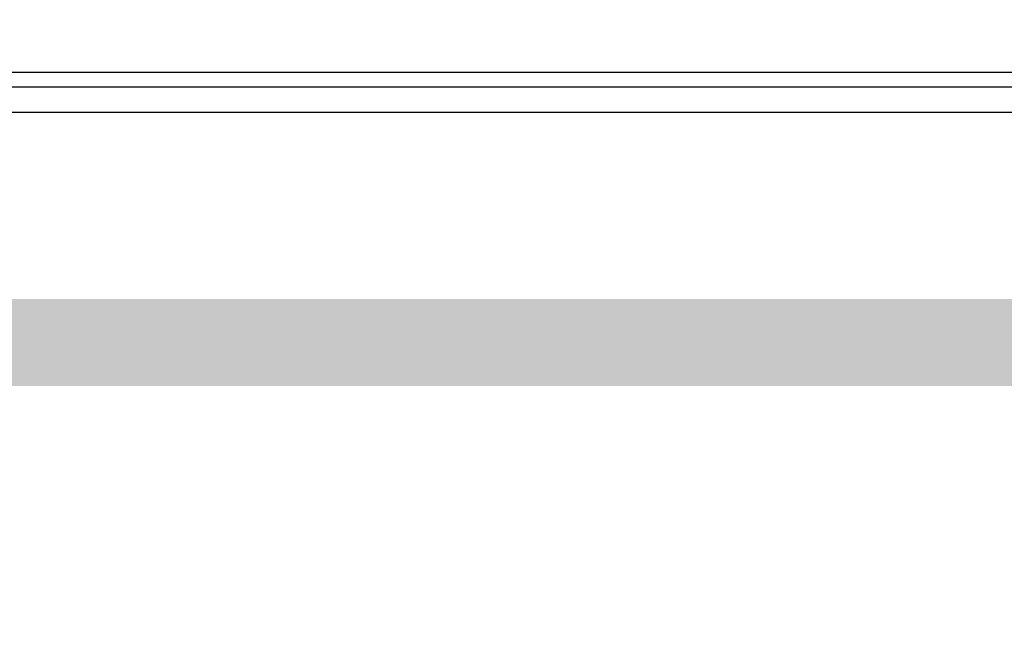
# Model space of a CAD drawing. Units: inches. Extents: x 453 to 751, y 22 to 375.
# Drawn here: x 509 to 517, y 297 to 302 of the extents above; entities that cross this region are included whole.
import ezdxf

# ---------------------------------------------------------------- set-up
doc = ezdxf.new("R2010")
doc.units = ezdxf.units.IN
doc.header["$LTSCALE"] = 5
doc.header["$MEASUREMENT"] = 0
doc.header["$PDMODE"] = 3
doc.header["$PDSIZE"] = 0.3125
doc.layers.get('Defpoints').update_dxf_attribs({"linetype": 'CONTINUOUS'})
doc.layers.add('AM_0', color=7, linetype='CONTINUOUS', lineweight=30)
doc.layers.add('AM_5_Dimension', color=6, linetype='CONTINUOUS', lineweight=15)
doc.styles.add('WHGTXT', font='simplex', dxfattribs={"bigfont": 'whgtxt'})
doc.dimstyles.new('B_st.$0', dxfattribs={"dimtxt": 2.5, "dimasz": 2.5, "dimexe": 1, "dimexo": 0.5, "dimgap": 0.8, "dimtad": 1, "dimdec": 1, "dimzin": 9, "dimdsep": 46, "dimtxsty": 'WHGTXT', "dimcen": 0, "dimclrd": 256, "dimclre": 256, "dimclrt": 256, "dimadec": 1, "dimazin": 2, "dimtp": 0.01, "dimtm": 0.01, "dimtfac": 1, "dimtdec": 1, "dimtmove": 0, "dimatfit": 3, "dimfxl": 0, "dimtolj": 1, "dimlwd": -1, "dimlwe": -1, "dimarcsym": 0})

# ---------------------------------------------------------------- blocks, each defined once
blk = doc.blocks.new('*D8')
at = {"layer": 'AM_5_Dimension', "transparency": 16777216}
for p, q in [((495.1763, 279.7924), (495.1763, 317.2151)), ((567.1763, 279.7924), (567.1763, 317.2151)), ((497.6763, 316.2151), (564.6763, 316.2151))]:
    blk.add_line(p, q, dxfattribs=at)
for points in [[(497.6763, 316.6318), (497.6763, 315.7985), (495.1763, 316.2151)], [(564.6763, 316.6318), (564.6763, 315.7985), (567.1763, 316.2151)]]:
    blk.add_solid(points, dxfattribs=at)
at = {"layer": 'Defpoints', "color": 0, "transparency": 16777216}
for p in [(567.1763, 316.2151), (495.1763, 279.2924), (567.1763, 279.2924)]:
    blk.add_point(p, dxfattribs=at)
at = {"layer": 'AM_5_Dimension', "transparency": 16777216, "insert": (531.1763, 318.2651), "char_height": 2.5, "attachment_point": 5, "style": 'WHGTXT'}
blk.add_mtext('\\A1;72', dxfattribs=at)

msp = doc.modelspace()

# ---------------------------------------------------------------- hatches: boundary and pattern name
at = {"layer": 'AM_0', "true_color": 0x0072ce}
h = msp.add_hatch(color=152, dxfattribs=at)
h.dxf.hatch_style = 1
h.paths.add_polyline_path([(505.4978, 254.5124), (557.4977, 254.5124), (557.4977, 299.5123), (505.4978, 299.5123)])
h.paths.add_polyline_path([(556.7977, 298.8123), (556.7977, 255.2124), (506.1978, 255.2124), (506.1978, 298.8123)], flags=16)

# ---------------------------------------------------------------- linework, layer by layer
at = {"layer": 'AM_0', "color": 7, "linetype": 'Continuous'}
for p, q in [((557.6763, 301.3302), (504.6763, 301.3302)), ((534.6763, 301.2124), (509.0763, 301.2124)), ((504.6763, 301.0124), (557.6763, 301.0124))]:
    msp.add_line(p, q, dxfattribs=at)

# ---------------------------------------------------------------- dimensions: what is measured, and where the dimension line sits
at = {"layer": 'AM_5_Dimension'}
dim = msp.add_linear_dim(base=(567.1763, 316.2151), p1=(495.1763, 279.2924), p2=(567.1763, 279.2924), dimstyle='B_st.$0', dxfattribs=at)
dim.commit()
dim.dimension.update_dxf_attribs({"geometry": '*D8', "text_midpoint": (531.1763, 318.2651)})

doc.saveas('drawing.dxf')
